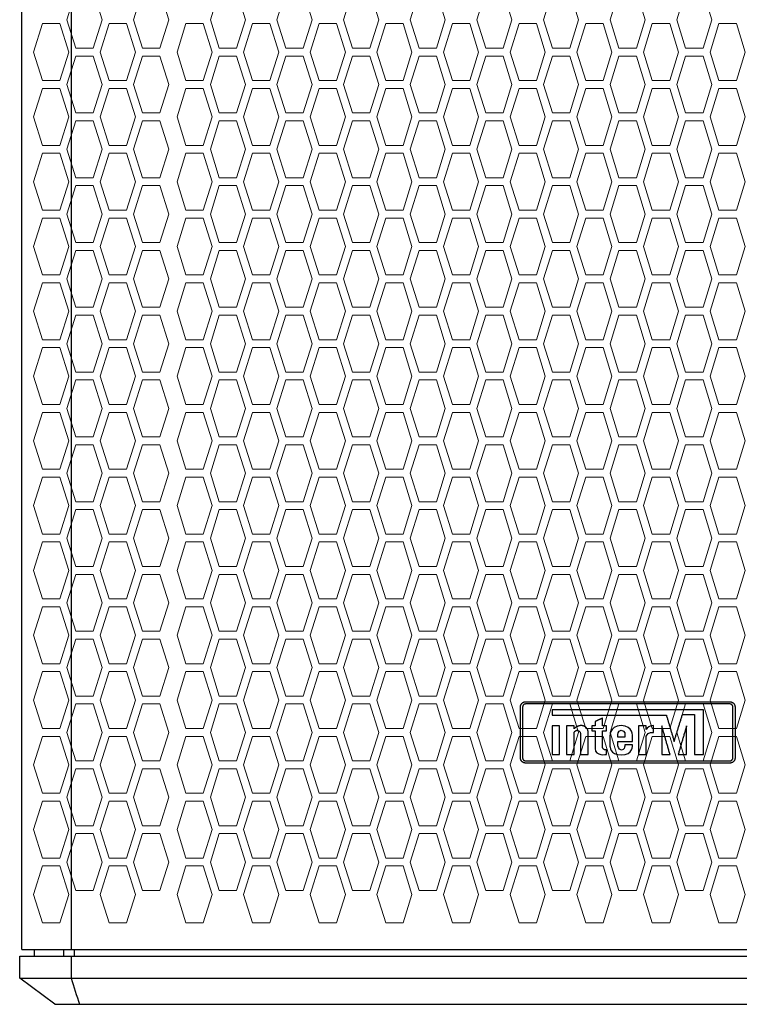
# Model space of a CAD drawing. Units: millimetres. Extents: x -35 to 1586, y -190 to 1729.
# Drawn here: x -25 to 194, y 544 to 845 of the extents above; entities that cross this region are included whole.
import ezdxf

# ---------------------------------------------------------------- set-up
doc = ezdxf.new("R2010")
doc.units = ezdxf.units.MM
doc.layers.add('DWG', color=7, linetype='Continuous')

# ---------------------------------------------------------------- blocks, each defined once
blk = doc.blocks.new('FRONT VIEW')
at = {"layer": 'DWG'}
for p, q in [((-24.78, 560.74), (-24.78, 1109.29)), ((-9.61, 560.74), (-9.61, 1109.29)), ((-24.78, 560.74), (345.28, 560.74)), ((-20.96, 558.73), (-20.96, 560.74)), ((-12, 558.73), (-12, 560.74)), ((-8.69, 558.73), (-8.69, 560.74)), ((-25.45, 558.73), (345.95, 558.73)), ((-25.45, 552.05), (-25.45, 558.73)), ((-9.77, 558.73), (-9.77, 552.05)), ((-14.74, 544.02), (-25.45, 552.05)), ((-25.45, 552.05), (345.95, 552.05)), ((-14.74, 544.02), (335.24, 544.02))]:
    blk.add_line(p, q, dxfattribs=at)
at = {"layer": 'DWG', "color": 8, "lineweight": 0}
for points in [[(-8.33, 853.61), (-11.01, 844.92), (-8.33, 836.22), (-2.98, 836.22), (-0.31, 844.92), (-2.98, 853.61)], [(17.37, 853.61), (20.05, 844.92), (17.37, 836.22), (12.02, 836.22), (9.34, 844.92), (12.02, 853.61)], [(35.45, 853.61), (32.78, 844.92), (35.45, 836.22), (40.8, 836.22), (43.48, 844.92), (40.8, 853.61)], [(61.16, 853.61), (63.83, 844.92), (61.16, 836.22), (55.81, 836.22), (53.13, 844.92), (55.81, 853.61)], [(76.16, 853.61), (73.48, 844.92), (76.16, 836.22), (81.51, 836.22), (84.19, 844.92), (81.51, 853.61)], [(101.87, 853.61), (104.54, 844.92), (101.87, 836.22), (96.51, 836.22), (93.84, 844.92), (96.51, 853.61)], [(116.87, 853.61), (114.19, 844.92), (116.87, 836.22), (122.22, 836.22), (124.89, 844.92), (122.22, 853.61)], [(142.57, 853.61), (145.25, 844.92), (142.57, 836.22), (137.22, 836.22), (134.54, 844.92), (137.22, 853.61)], [(157.57, 853.61), (154.9, 844.92), (157.57, 836.22), (162.93, 836.22), (165.6, 844.92), (162.93, 853.61)], [(183.28, 853.61), (185.96, 844.92), (183.28, 836.22), (177.93, 836.22), (175.25, 844.92), (177.93, 853.61)], [(-13.16, 843.71), (-10.48, 835.02), (-13.16, 826.32), (-18.51, 826.32), (-21.19, 835.02), (-18.51, 843.71)], [(1.84, 843.71), (-0.83, 835.02), (1.84, 826.32), (7.19, 826.32), (9.87, 835.02), (7.19, 843.71)], [(30.63, 843.71), (33.3, 835.02), (30.63, 826.32), (25.28, 826.32), (22.6, 835.02), (25.28, 843.71)], [(50.98, 843.71), (53.66, 835.02), (50.98, 826.32), (45.63, 826.32), (42.95, 835.02), (45.63, 843.71)], [(65.98, 843.71), (63.31, 835.02), (65.98, 826.32), (71.33, 826.32), (74.01, 835.02), (71.33, 843.71)], [(86.34, 843.71), (83.66, 835.02), (86.34, 826.32), (91.69, 826.32), (94.36, 835.02), (91.69, 843.71)], [(112.04, 843.71), (114.72, 835.02), (112.04, 826.32), (106.69, 826.32), (104.01, 835.02), (106.69, 843.71)], [(132.4, 843.71), (135.07, 835.02), (132.4, 826.32), (127.04, 826.32), (124.37, 835.02), (127.04, 843.71)], [(152.75, 843.71), (155.42, 835.02), (152.75, 826.32), (147.4, 826.32), (144.72, 835.02), (147.4, 843.71)], [(167.75, 843.71), (165.07, 835.02), (167.75, 826.32), (173.1, 826.32), (175.78, 835.02), (173.1, 843.71)], [(188.1, 843.71), (185.43, 835.02), (188.1, 826.32), (193.46, 826.32), (196.13, 835.02), (193.46, 843.71)], [(-8.33, 816.42), (-11.01, 825.12), (-8.33, 833.81), (-2.98, 833.81), (-0.31, 825.12), (-2.98, 816.42)], [(17.37, 816.42), (20.05, 825.12), (17.37, 833.81), (12.02, 833.81), (9.34, 825.12), (12.02, 816.42)], [(35.45, 816.42), (32.78, 825.12), (35.45, 833.81), (40.8, 833.81), (43.48, 825.12), (40.8, 816.42)], [(61.16, 816.42), (63.83, 825.12), (61.16, 833.81), (55.81, 833.81), (53.13, 825.12), (55.81, 816.42)], [(76.16, 816.42), (73.48, 825.12), (76.16, 833.81), (81.51, 833.81), (84.19, 825.12), (81.51, 816.42)], [(101.87, 816.42), (104.54, 825.12), (101.87, 833.81), (96.51, 833.81), (93.84, 825.12), (96.51, 816.42)], [(116.87, 816.42), (114.19, 825.12), (116.87, 833.81), (122.22, 833.81), (124.89, 825.12), (122.22, 816.42)], [(142.57, 816.42), (145.25, 825.12), (142.57, 833.81), (137.22, 833.81), (134.54, 825.12), (137.22, 816.42)], [(157.57, 816.42), (154.9, 825.12), (157.57, 833.81), (162.93, 833.81), (165.6, 825.12), (162.93, 816.42)], [(183.28, 816.42), (185.96, 825.12), (183.28, 833.81), (177.93, 833.81), (175.25, 825.12), (177.93, 816.42)], [(-13.16, 806.52), (-10.48, 815.22), (-13.16, 823.91), (-18.51, 823.91), (-21.19, 815.22), (-18.51, 806.52)], [(1.84, 806.52), (-0.83, 815.22), (1.84, 823.91), (7.19, 823.91), (9.87, 815.22), (7.19, 806.52)], [(30.63, 806.52), (33.3, 815.22), (30.63, 823.91), (25.28, 823.91), (22.6, 815.22), (25.28, 806.52)], [(50.98, 806.52), (53.66, 815.22), (50.98, 823.91), (45.63, 823.91), (42.95, 815.22), (45.63, 806.52)], [(65.98, 806.52), (63.31, 815.22), (65.98, 823.91), (71.33, 823.91), (74.01, 815.22), (71.33, 806.52)], [(86.34, 806.52), (83.66, 815.22), (86.34, 823.91), (91.69, 823.91), (94.36, 815.22), (91.69, 806.52)], [(112.04, 806.52), (114.72, 815.22), (112.04, 823.91), (106.69, 823.91), (104.01, 815.22), (106.69, 806.52)], [(132.4, 806.52), (135.07, 815.22), (132.4, 823.91), (127.04, 823.91), (124.37, 815.22), (127.04, 806.52)], [(152.75, 806.52), (155.42, 815.22), (152.75, 823.91), (147.4, 823.91), (144.72, 815.22), (147.4, 806.52)], [(167.75, 806.52), (165.07, 815.22), (167.75, 823.91), (173.1, 823.91), (175.78, 815.22), (173.1, 806.52)], [(188.1, 806.52), (185.43, 815.22), (188.1, 823.91), (193.46, 823.91), (196.13, 815.22), (193.46, 806.52)], [(-8.33, 814.01), (-11.01, 805.32), (-8.33, 796.62), (-2.98, 796.62), (-0.31, 805.32), (-2.98, 814.01)], [(17.37, 814.01), (20.05, 805.32), (17.37, 796.62), (12.02, 796.62), (9.34, 805.32), (12.02, 814.01)], [(35.45, 814.01), (32.78, 805.32), (35.45, 796.62), (40.8, 796.62), (43.48, 805.32), (40.8, 814.01)], [(61.16, 814.01), (63.83, 805.32), (61.16, 796.62), (55.81, 796.62), (53.13, 805.32), (55.81, 814.01)], [(76.16, 814.01), (73.48, 805.32), (76.16, 796.62), (81.51, 796.62), (84.19, 805.32), (81.51, 814.01)], [(101.87, 814.01), (104.54, 805.32), (101.87, 796.62), (96.51, 796.62), (93.84, 805.32), (96.51, 814.01)], [(116.87, 814.01), (114.19, 805.32), (116.87, 796.62), (122.22, 796.62), (124.89, 805.32), (122.22, 814.01)], [(142.57, 814.01), (145.25, 805.32), (142.57, 796.62), (137.22, 796.62), (134.54, 805.32), (137.22, 814.01)], [(157.57, 814.01), (154.9, 805.32), (157.57, 796.62), (162.93, 796.62), (165.6, 805.32), (162.93, 814.01)], [(183.28, 814.01), (185.96, 805.32), (183.28, 796.62), (177.93, 796.62), (175.25, 805.32), (177.93, 814.01)], [(-13.16, 786.72), (-10.48, 795.41), (-13.16, 804.11), (-18.51, 804.11), (-21.19, 795.41), (-18.51, 786.72)], [(1.84, 786.72), (-0.83, 795.41), (1.84, 804.11), (7.19, 804.11), (9.87, 795.41), (7.19, 786.72)], [(30.63, 786.72), (33.3, 795.41), (30.63, 804.11), (25.28, 804.11), (22.6, 795.41), (25.28, 786.72)], [(50.98, 786.72), (53.66, 795.41), (50.98, 804.11), (45.63, 804.11), (42.95, 795.41), (45.63, 786.72)], [(65.98, 786.72), (63.31, 795.41), (65.98, 804.11), (71.33, 804.11), (74.01, 795.41), (71.33, 786.72)], [(86.34, 786.72), (83.66, 795.41), (86.34, 804.11), (91.69, 804.11), (94.36, 795.41), (91.69, 786.72)], [(112.04, 786.72), (114.72, 795.41), (112.04, 804.11), (106.69, 804.11), (104.01, 795.41), (106.69, 786.72)], [(132.4, 786.72), (135.07, 795.41), (132.4, 804.11), (127.04, 804.11), (124.37, 795.41), (127.04, 786.72)], [(152.75, 786.72), (155.42, 795.41), (152.75, 804.11), (147.4, 804.11), (144.72, 795.41), (147.4, 786.72)], [(167.75, 786.72), (165.07, 795.41), (167.75, 804.11), (173.1, 804.11), (175.78, 795.41), (173.1, 786.72)], [(188.1, 786.72), (185.43, 795.41), (188.1, 804.11), (193.46, 804.11), (196.13, 795.41), (193.46, 786.72)], [(-8.33, 776.82), (-11.01, 785.51), (-8.33, 794.21), (-2.98, 794.21), (-0.31, 785.51), (-2.98, 776.82)], [(17.37, 776.82), (20.05, 785.51), (17.37, 794.21), (12.02, 794.21), (9.34, 785.51), (12.02, 776.82)], [(35.45, 776.82), (32.78, 785.51), (35.45, 794.21), (40.8, 794.21), (43.48, 785.51), (40.8, 776.82)], [(61.16, 776.82), (63.83, 785.51), (61.16, 794.21), (55.81, 794.21), (53.13, 785.51), (55.81, 776.82)], [(76.16, 776.82), (73.48, 785.51), (76.16, 794.21), (81.51, 794.21), (84.19, 785.51), (81.51, 776.82)], [(101.87, 776.82), (104.54, 785.51), (101.87, 794.21), (96.51, 794.21), (93.84, 785.51), (96.51, 776.82)], [(116.87, 776.82), (114.19, 785.51), (116.87, 794.21), (122.22, 794.21), (124.89, 785.51), (122.22, 776.82)], [(142.57, 776.82), (145.25, 785.51), (142.57, 794.21), (137.22, 794.21), (134.54, 785.51), (137.22, 776.82)], [(157.57, 776.82), (154.9, 785.51), (157.57, 794.21), (162.93, 794.21), (165.6, 785.51), (162.93, 776.82)], [(183.28, 776.82), (185.96, 785.51), (183.28, 794.21), (177.93, 794.21), (175.25, 785.51), (177.93, 776.82)], [(-13.16, 784.31), (-10.48, 775.61), (-13.16, 766.92), (-18.51, 766.92), (-21.19, 775.61), (-18.51, 784.31)], [(1.84, 784.31), (-0.83, 775.61), (1.84, 766.92), (7.19, 766.92), (9.87, 775.61), (7.19, 784.31)], [(30.63, 784.31), (33.3, 775.61), (30.63, 766.92), (25.28, 766.92), (22.6, 775.61), (25.28, 784.31)], [(50.98, 784.31), (53.66, 775.61), (50.98, 766.92), (45.63, 766.92), (42.95, 775.61), (45.63, 784.31)], [(65.98, 784.31), (63.31, 775.61), (65.98, 766.92), (71.33, 766.92), (74.01, 775.61), (71.33, 784.31)], [(86.34, 784.31), (83.66, 775.61), (86.34, 766.92), (91.69, 766.92), (94.36, 775.61), (91.69, 784.31)], [(112.04, 784.31), (114.72, 775.61), (112.04, 766.92), (106.69, 766.92), (104.01, 775.61), (106.69, 784.31)], [(132.4, 784.31), (135.07, 775.61), (132.4, 766.92), (127.04, 766.92), (124.37, 775.61), (127.04, 784.31)], [(152.75, 784.31), (155.42, 775.61), (152.75, 766.92), (147.4, 766.92), (144.72, 775.61), (147.4, 784.31)], [(167.75, 784.31), (165.07, 775.61), (167.75, 766.92), (173.1, 766.92), (175.78, 775.61), (173.1, 784.31)], [(188.1, 784.31), (185.43, 775.61), (188.1, 766.92), (193.46, 766.92), (196.13, 775.61), (193.46, 784.31)], [(-8.33, 774.41), (-11.01, 765.71), (-8.33, 757.02), (-2.98, 757.02), (-0.31, 765.71), (-2.98, 774.41)], [(17.37, 774.41), (20.05, 765.71), (17.37, 757.02), (12.02, 757.02), (9.34, 765.71), (12.02, 774.41)], [(35.45, 774.41), (32.78, 765.71), (35.45, 757.02), (40.8, 757.02), (43.48, 765.71), (40.8, 774.41)], [(61.16, 774.41), (63.83, 765.71), (61.16, 757.02), (55.81, 757.02), (53.13, 765.71), (55.81, 774.41)], [(76.16, 774.41), (73.48, 765.71), (76.16, 757.02), (81.51, 757.02), (84.19, 765.71), (81.51, 774.41)], [(101.87, 774.41), (104.54, 765.71), (101.87, 757.02), (96.51, 757.02), (93.84, 765.71), (96.51, 774.41)], [(116.87, 774.41), (114.19, 765.71), (116.87, 757.02), (122.22, 757.02), (124.89, 765.71), (122.22, 774.41)], [(142.57, 774.41), (145.25, 765.71), (142.57, 757.02), (137.22, 757.02), (134.54, 765.71), (137.22, 774.41)], [(157.57, 774.41), (154.9, 765.71), (157.57, 757.02), (162.93, 757.02), (165.6, 765.71), (162.93, 774.41)], [(183.28, 774.41), (185.96, 765.71), (183.28, 757.02), (177.93, 757.02), (175.25, 765.71), (177.93, 774.41)], [(-13.16, 747.12), (-10.48, 755.81), (-13.16, 764.51), (-18.51, 764.51), (-21.19, 755.81), (-18.51, 747.12)], [(1.84, 747.12), (-0.83, 755.81), (1.84, 764.51), (7.19, 764.51), (9.87, 755.81), (7.19, 747.12)], [(30.63, 747.12), (33.3, 755.81), (30.63, 764.51), (25.28, 764.51), (22.6, 755.81), (25.28, 747.12)], [(50.98, 747.12), (53.66, 755.81), (50.98, 764.51), (45.63, 764.51), (42.95, 755.81), (45.63, 747.12)], [(65.98, 747.12), (63.31, 755.81), (65.98, 764.51), (71.33, 764.51), (74.01, 755.81), (71.33, 747.12)], [(86.34, 747.12), (83.66, 755.81), (86.34, 764.51), (91.69, 764.51), (94.36, 755.81), (91.69, 747.12)], [(112.04, 747.12), (114.72, 755.81), (112.04, 764.51), (106.69, 764.51), (104.01, 755.81), (106.69, 747.12)], [(132.4, 747.12), (135.07, 755.81), (132.4, 764.51), (127.04, 764.51), (124.37, 755.81), (127.04, 747.12)], [(152.75, 747.12), (155.42, 755.81), (152.75, 764.51), (147.4, 764.51), (144.72, 755.81), (147.4, 747.12)], [(167.75, 747.12), (165.07, 755.81), (167.75, 764.51), (173.1, 764.51), (175.78, 755.81), (173.1, 747.12)], [(188.1, 747.12), (185.43, 755.81), (188.1, 764.51), (193.46, 764.51), (196.13, 755.81), (193.46, 747.12)], [(-8.33, 737.21), (-11.01, 745.91), (-8.33, 754.61), (-2.98, 754.61), (-0.31, 745.91), (-2.98, 737.21)], [(17.37, 737.21), (20.05, 745.91), (17.37, 754.61), (12.02, 754.61), (9.34, 745.91), (12.02, 737.21)], [(35.45, 737.21), (32.78, 745.91), (35.45, 754.61), (40.8, 754.61), (43.48, 745.91), (40.8, 737.21)], [(61.16, 737.21), (63.83, 745.91), (61.16, 754.61), (55.81, 754.61), (53.13, 745.91), (55.81, 737.21)], [(76.16, 737.21), (73.48, 745.91), (76.16, 754.61), (81.51, 754.61), (84.19, 745.91), (81.51, 737.21)], [(101.87, 737.21), (104.54, 745.91), (101.87, 754.61), (96.51, 754.61), (93.84, 745.91), (96.51, 737.21)], [(116.87, 737.21), (114.19, 745.91), (116.87, 754.61), (122.22, 754.61), (124.89, 745.91), (122.22, 737.21)], [(142.57, 737.21), (145.25, 745.91), (142.57, 754.61), (137.22, 754.61), (134.54, 745.91), (137.22, 737.21)], [(157.57, 737.21), (154.9, 745.91), (157.57, 754.61), (162.93, 754.61), (165.6, 745.91), (162.93, 737.21)], [(183.28, 737.21), (185.96, 745.91), (183.28, 754.61), (177.93, 754.61), (175.25, 745.91), (177.93, 737.21)], [(-13.16, 727.31), (-10.48, 736.01), (-13.16, 744.71), (-18.51, 744.71), (-21.19, 736.01), (-18.51, 727.31)], [(1.84, 727.31), (-0.83, 736.01), (1.84, 744.71), (7.19, 744.71), (9.87, 736.01), (7.19, 727.31)], [(30.63, 727.31), (33.3, 736.01), (30.63, 744.71), (25.28, 744.71), (22.6, 736.01), (25.28, 727.31)], [(50.98, 727.31), (53.66, 736.01), (50.98, 744.71), (45.63, 744.71), (42.95, 736.01), (45.63, 727.31)], [(65.98, 727.31), (63.31, 736.01), (65.98, 744.71), (71.33, 744.71), (74.01, 736.01), (71.33, 727.31)], [(86.34, 727.31), (83.66, 736.01), (86.34, 744.71), (91.69, 744.71), (94.36, 736.01), (91.69, 727.31)], [(112.04, 727.31), (114.72, 736.01), (112.04, 744.71), (106.69, 744.71), (104.01, 736.01), (106.69, 727.31)], [(132.4, 727.31), (135.07, 736.01), (132.4, 744.71), (127.04, 744.71), (124.37, 736.01), (127.04, 727.31)], [(152.75, 727.31), (155.42, 736.01), (152.75, 744.71), (147.4, 744.71), (144.72, 736.01), (147.4, 727.31)], [(167.75, 727.31), (165.07, 736.01), (167.75, 744.71), (173.1, 744.71), (175.78, 736.01), (173.1, 727.31)], [(188.1, 727.31), (185.43, 736.01), (188.1, 744.71), (193.46, 744.71), (196.13, 736.01), (193.46, 727.31)], [(-8.33, 734.81), (-11.01, 726.11), (-8.33, 717.41), (-2.98, 717.41), (-0.31, 726.11), (-2.98, 734.81)], [(17.37, 734.81), (20.05, 726.11), (17.37, 717.41), (12.02, 717.41), (9.34, 726.11), (12.02, 734.81)], [(35.45, 734.81), (32.78, 726.11), (35.45, 717.41), (40.8, 717.41), (43.48, 726.11), (40.8, 734.81)], [(61.16, 734.81), (63.83, 726.11), (61.16, 717.41), (55.81, 717.41), (53.13, 726.11), (55.81, 734.81)], [(76.16, 734.81), (73.48, 726.11), (76.16, 717.41), (81.51, 717.41), (84.19, 726.11), (81.51, 734.81)], [(101.87, 734.81), (104.54, 726.11), (101.87, 717.41), (96.51, 717.41), (93.84, 726.11), (96.51, 734.81)], [(116.87, 734.81), (114.19, 726.11), (116.87, 717.41), (122.22, 717.41), (124.89, 726.11), (122.22, 734.81)], [(142.57, 734.81), (145.25, 726.11), (142.57, 717.41), (137.22, 717.41), (134.54, 726.11), (137.22, 734.81)], [(157.57, 734.81), (154.9, 726.11), (157.57, 717.41), (162.93, 717.41), (165.6, 726.11), (162.93, 734.81)], [(183.28, 734.81), (185.96, 726.11), (183.28, 717.41), (177.93, 717.41), (175.25, 726.11), (177.93, 734.81)], [(-13.16, 724.91), (-10.48, 716.21), (-13.16, 707.51), (-18.51, 707.51), (-21.19, 716.21), (-18.51, 724.91)], [(1.84, 724.91), (-0.83, 716.21), (1.84, 707.51), (7.19, 707.51), (9.87, 716.21), (7.19, 724.91)], [(30.63, 724.91), (33.3, 716.21), (30.63, 707.51), (25.28, 707.51), (22.6, 716.21), (25.28, 724.91)], [(50.98, 724.91), (53.66, 716.21), (50.98, 707.51), (45.63, 707.51), (42.95, 716.21), (45.63, 724.91)], [(65.98, 724.91), (63.31, 716.21), (65.98, 707.51), (71.33, 707.51), (74.01, 716.21), (71.33, 724.91)], [(86.34, 724.91), (83.66, 716.21), (86.34, 707.51), (91.69, 707.51), (94.36, 716.21), (91.69, 724.91)], [(112.04, 724.91), (114.72, 716.21), (112.04, 707.51), (106.69, 707.51), (104.01, 716.21), (106.69, 724.91)], [(132.4, 724.91), (135.07, 716.21), (132.4, 707.51), (127.04, 707.51), (124.37, 716.21), (127.04, 724.91)], [(152.75, 724.91), (155.42, 716.21), (152.75, 707.51), (147.4, 707.51), (144.72, 716.21), (147.4, 724.91)], [(167.75, 724.91), (165.07, 716.21), (167.75, 707.51), (173.1, 707.51), (175.78, 716.21), (173.1, 724.91)], [(188.1, 724.91), (185.43, 716.21), (188.1, 707.51), (193.46, 707.51), (196.13, 716.21), (193.46, 724.91)], [(-8.33, 697.61), (-11.01, 706.31), (-8.33, 715.01), (-2.98, 715.01), (-0.31, 706.31), (-2.98, 697.61)], [(17.37, 697.61), (20.05, 706.31), (17.37, 715.01), (12.02, 715.01), (9.34, 706.31), (12.02, 697.61)], [(35.45, 697.61), (32.78, 706.31), (35.45, 715.01), (40.8, 715.01), (43.48, 706.31), (40.8, 697.61)], [(61.16, 697.61), (63.83, 706.31), (61.16, 715.01), (55.81, 715.01), (53.13, 706.31), (55.81, 697.61)], [(76.16, 697.61), (73.48, 706.31), (76.16, 715.01), (81.51, 715.01), (84.19, 706.31), (81.51, 697.61)], [(101.87, 697.61), (104.54, 706.31), (101.87, 715.01), (96.51, 715.01), (93.84, 706.31), (96.51, 697.61)], [(116.87, 697.61), (114.19, 706.31), (116.87, 715.01), (122.22, 715.01), (124.89, 706.31), (122.22, 697.61)], [(142.57, 697.61), (145.25, 706.31), (142.57, 715.01), (137.22, 715.01), (134.54, 706.31), (137.22, 697.61)], [(157.57, 697.61), (154.9, 706.31), (157.57, 715.01), (162.93, 715.01), (165.6, 706.31), (162.93, 697.61)], [(183.28, 697.61), (185.96, 706.31), (183.28, 715.01), (177.93, 715.01), (175.25, 706.31), (177.93, 697.61)], [(-13.16, 705.1), (-10.48, 696.41), (-13.16, 687.71), (-18.51, 687.71), (-21.19, 696.41), (-18.51, 705.1)], [(1.84, 705.1), (-0.83, 696.41), (1.84, 687.71), (7.19, 687.71), (9.87, 696.41), (7.19, 705.1)], [(30.63, 705.1), (33.3, 696.41), (30.63, 687.71), (25.28, 687.71), (22.6, 696.41), (25.28, 705.1)], [(50.98, 705.1), (53.66, 696.41), (50.98, 687.71), (45.63, 687.71), (42.95, 696.41), (45.63, 705.1)], [(65.98, 705.1), (63.31, 696.41), (65.98, 687.71), (71.33, 687.71), (74.01, 696.41), (71.33, 705.1)], [(86.34, 705.1), (83.66, 696.41), (86.34, 687.71), (91.69, 687.71), (94.36, 696.41), (91.69, 705.1)], [(112.04, 705.1), (114.72, 696.41), (112.04, 687.71), (106.69, 687.71), (104.01, 696.41), (106.69, 705.1)], [(132.4, 705.1), (135.07, 696.41), (132.4, 687.71), (127.04, 687.71), (124.37, 696.41), (127.04, 705.1)], [(152.75, 705.1), (155.42, 696.41), (152.75, 687.71), (147.4, 687.71), (144.72, 696.41), (147.4, 705.1)], [(167.75, 705.1), (165.07, 696.41), (167.75, 687.71), (173.1, 687.71), (175.78, 696.41), (173.1, 705.1)], [(188.1, 705.1), (185.43, 696.41), (188.1, 687.71), (193.46, 687.71), (196.13, 696.41), (193.46, 705.1)], [(-8.33, 695.2), (-11.01, 686.51), (-8.33, 677.81), (-2.98, 677.81), (-0.31, 686.51), (-2.98, 695.2)], [(17.37, 695.2), (20.05, 686.51), (17.37, 677.81), (12.02, 677.81), (9.34, 686.51), (12.02, 695.2)], [(35.45, 695.2), (32.78, 686.51), (35.45, 677.81), (40.8, 677.81), (43.48, 686.51), (40.8, 695.2)], [(61.16, 695.2), (63.83, 686.51), (61.16, 677.81), (55.81, 677.81), (53.13, 686.51), (55.81, 695.2)], [(76.16, 695.2), (73.48, 686.51), (76.16, 677.81), (81.51, 677.81), (84.19, 686.51), (81.51, 695.2)], [(101.87, 695.2), (104.54, 686.51), (101.87, 677.81), (96.51, 677.81), (93.84, 686.51), (96.51, 695.2)], [(116.87, 695.2), (114.19, 686.51), (116.87, 677.81), (122.22, 677.81), (124.89, 686.51), (122.22, 695.2)], [(142.57, 695.2), (145.25, 686.51), (142.57, 677.81), (137.22, 677.81), (134.54, 686.51), (137.22, 695.2)], [(157.57, 695.2), (154.9, 686.51), (157.57, 677.81), (162.93, 677.81), (165.6, 686.51), (162.93, 695.2)], [(183.28, 695.2), (185.96, 686.51), (183.28, 677.81), (177.93, 677.81), (175.25, 686.51), (177.93, 695.2)], [(-13.16, 685.3), (-10.48, 676.61), (-13.16, 667.91), (-18.51, 667.91), (-21.19, 676.61), (-18.51, 685.3)], [(1.84, 685.3), (-0.83, 676.61), (1.84, 667.91), (7.19, 667.91), (9.87, 676.61), (7.19, 685.3)], [(30.63, 685.3), (33.3, 676.61), (30.63, 667.91), (25.28, 667.91), (22.6, 676.61), (25.28, 685.3)], [(50.98, 685.3), (53.66, 676.61), (50.98, 667.91), (45.63, 667.91), (42.95, 676.61), (45.63, 685.3)], [(65.98, 685.3), (63.31, 676.61), (65.98, 667.91), (71.33, 667.91), (74.01, 676.61), (71.33, 685.3)], [(86.34, 685.3), (83.66, 676.61), (86.34, 667.91), (91.69, 667.91), (94.36, 676.61), (91.69, 685.3)], [(112.04, 685.3), (114.72, 676.61), (112.04, 667.91), (106.69, 667.91), (104.01, 676.61), (106.69, 685.3)], [(132.4, 685.3), (135.07, 676.61), (132.4, 667.91), (127.04, 667.91), (124.37, 676.61), (127.04, 685.3)], [(152.75, 685.3), (155.42, 676.61), (152.75, 667.91), (147.4, 667.91), (144.72, 676.61), (147.4, 685.3)], [(167.75, 685.3), (165.07, 676.61), (167.75, 667.91), (173.1, 667.91), (175.78, 676.61), (173.1, 685.3)], [(188.1, 685.3), (185.43, 676.61), (188.1, 667.91), (193.46, 667.91), (196.13, 676.61), (193.46, 685.3)], [(-8.33, 658.01), (-11.01, 666.71), (-8.33, 675.4), (-2.98, 675.4), (-0.31, 666.71), (-2.98, 658.01)], [(17.37, 658.01), (20.05, 666.71), (17.37, 675.4), (12.02, 675.4), (9.34, 666.71), (12.02, 658.01)], [(35.45, 658.01), (32.78, 666.71), (35.45, 675.4), (40.8, 675.4), (43.48, 666.71), (40.8, 658.01)], [(61.16, 658.01), (63.83, 666.71), (61.16, 675.4), (55.81, 675.4), (53.13, 666.71), (55.81, 658.01)], [(76.16, 658.01), (73.48, 666.71), (76.16, 675.4), (81.51, 675.4), (84.19, 666.71), (81.51, 658.01)], [(101.87, 658.01), (104.54, 666.71), (101.87, 675.4), (96.51, 675.4), (93.84, 666.71), (96.51, 658.01)], [(116.87, 658.01), (114.19, 666.71), (116.87, 675.4), (122.22, 675.4), (124.89, 666.71), (122.22, 658.01)], [(142.57, 658.01), (145.25, 666.71), (142.57, 675.4), (137.22, 675.4), (134.54, 666.71), (137.22, 658.01)], [(157.57, 658.01), (154.9, 666.71), (157.57, 675.4), (162.93, 675.4), (165.6, 666.71), (162.93, 658.01)], [(183.28, 658.01), (185.96, 666.71), (183.28, 675.4), (177.93, 675.4), (175.25, 666.71), (177.93, 658.01)], [(-13.16, 648.11), (-10.48, 656.81), (-13.16, 665.5), (-18.51, 665.5), (-21.19, 656.81), (-18.51, 648.11)], [(1.84, 648.11), (-0.83, 656.81), (1.84, 665.5), (7.19, 665.5), (9.87, 656.81), (7.19, 648.11)], [(30.63, 648.11), (33.3, 656.81), (30.63, 665.5), (25.28, 665.5), (22.6, 656.81), (25.28, 648.11)], [(50.98, 648.11), (53.66, 656.81), (50.98, 665.5), (45.63, 665.5), (42.95, 656.81), (45.63, 648.11)], [(65.98, 648.11), (63.31, 656.81), (65.98, 665.5), (71.33, 665.5), (74.01, 656.81), (71.33, 648.11)], [(86.34, 648.11), (83.66, 656.81), (86.34, 665.5), (91.69, 665.5), (94.36, 656.81), (91.69, 648.11)], [(112.04, 648.11), (114.72, 656.81), (112.04, 665.5), (106.69, 665.5), (104.01, 656.81), (106.69, 648.11)], [(132.4, 648.11), (135.07, 656.81), (132.4, 665.5), (127.04, 665.5), (124.37, 656.81), (127.04, 648.11)], [(152.75, 648.11), (155.42, 656.81), (152.75, 665.5), (147.4, 665.5), (144.72, 656.81), (147.4, 648.11)], [(167.75, 648.11), (165.07, 656.81), (167.75, 665.5), (173.1, 665.5), (175.78, 656.81), (173.1, 648.11)], [(188.1, 648.11), (185.43, 656.81), (188.1, 665.5), (193.46, 665.5), (196.13, 656.81), (193.46, 648.11)], [(-8.33, 655.6), (-11.01, 646.9), (-8.33, 638.21), (-2.98, 638.21), (-0.31, 646.9), (-2.98, 655.6)], [(17.37, 655.6), (20.05, 646.9), (17.37, 638.21), (12.02, 638.21), (9.34, 646.9), (12.02, 655.6)], [(35.45, 655.6), (32.78, 646.9), (35.45, 638.21), (40.8, 638.21), (43.48, 646.9), (40.8, 655.6)], [(61.16, 655.6), (63.83, 646.9), (61.16, 638.21), (55.81, 638.21), (53.13, 646.9), (55.81, 655.6)], [(76.16, 655.6), (73.48, 646.9), (76.16, 638.21), (81.51, 638.21), (84.19, 646.9), (81.51, 655.6)], [(101.87, 655.6), (104.54, 646.9), (101.87, 638.21), (96.51, 638.21), (93.84, 646.9), (96.51, 655.6)], [(116.87, 655.6), (114.19, 646.9), (116.87, 638.21), (122.22, 638.21), (124.89, 646.9), (122.22, 655.6)], [(142.57, 655.6), (145.25, 646.9), (142.57, 638.21), (137.22, 638.21), (134.54, 646.9), (137.22, 655.6)], [(157.57, 655.6), (154.9, 646.9), (157.57, 638.21), (162.93, 638.21), (165.6, 646.9), (162.93, 655.6)], [(183.28, 655.6), (185.96, 646.9), (183.28, 638.21), (177.93, 638.21), (175.25, 646.9), (177.93, 655.6)], [(-13.16, 628.31), (-10.48, 637), (-13.16, 645.7), (-18.51, 645.7), (-21.19, 637), (-18.51, 628.31)], [(1.84, 628.31), (-0.83, 637), (1.84, 645.7), (7.19, 645.7), (9.87, 637), (7.19, 628.31)], [(30.63, 628.31), (33.3, 637), (30.63, 645.7), (25.28, 645.7), (22.6, 637), (25.28, 628.31)], [(50.98, 628.31), (53.66, 637), (50.98, 645.7), (45.63, 645.7), (42.95, 637), (45.63, 628.31)], [(65.98, 628.31), (63.31, 637), (65.98, 645.7), (71.33, 645.7), (74.01, 637), (71.33, 628.31)], [(86.34, 628.31), (83.66, 637), (86.34, 645.7), (91.69, 645.7), (94.36, 637), (91.69, 628.31)], [(112.04, 628.31), (114.72, 637), (112.04, 645.7), (106.69, 645.7), (104.01, 637), (106.69, 628.31)], [(132.4, 628.31), (135.07, 637), (132.4, 645.7), (127.04, 645.7), (124.37, 637), (127.04, 628.31)], [(152.75, 628.31), (155.42, 637), (152.75, 645.7), (147.4, 645.7), (144.72, 637), (147.4, 628.31)], [(167.75, 628.31), (165.07, 637), (167.75, 645.7), (173.1, 645.7), (175.78, 637), (173.1, 628.31)], [(188.1, 628.31), (185.43, 637), (188.1, 645.7), (193.46, 645.7), (196.13, 637), (193.46, 628.31)], [(-8.33, 618.41), (-11.01, 627.1), (-8.33, 635.8), (-2.98, 635.8), (-0.31, 627.1), (-2.98, 618.41)], [(17.37, 618.41), (20.05, 627.1), (17.37, 635.8), (12.02, 635.8), (9.34, 627.1), (12.02, 618.41)], [(35.45, 618.41), (32.78, 627.1), (35.45, 635.8), (40.8, 635.8), (43.48, 627.1), (40.8, 618.41)], [(61.16, 618.41), (63.83, 627.1), (61.16, 635.8), (55.81, 635.8), (53.13, 627.1), (55.81, 618.41)], [(76.16, 618.41), (73.48, 627.1), (76.16, 635.8), (81.51, 635.8), (84.19, 627.1), (81.51, 618.41)], [(101.87, 618.41), (104.54, 627.1), (101.87, 635.8), (96.51, 635.8), (93.84, 627.1), (96.51, 618.41)], [(116.87, 618.41), (114.19, 627.1), (116.87, 635.8), (122.22, 635.8), (124.89, 627.1), (122.22, 618.41)], [(142.57, 618.41), (145.25, 627.1), (142.57, 635.8), (137.22, 635.8), (134.54, 627.1), (137.22, 618.41)], [(157.57, 618.41), (154.9, 627.1), (157.57, 635.8), (162.93, 635.8), (165.6, 627.1), (162.93, 618.41)], [(183.28, 618.41), (185.96, 627.1), (183.28, 635.8), (177.93, 635.8), (175.25, 627.1), (177.93, 618.41)], [(-13.16, 608.51), (-10.48, 617.2), (-13.16, 625.9), (-18.51, 625.9), (-21.19, 617.2), (-18.51, 608.51)], [(1.84, 608.51), (-0.83, 617.2), (1.84, 625.9), (7.19, 625.9), (9.87, 617.2), (7.19, 608.51)], [(30.63, 608.51), (33.3, 617.2), (30.63, 625.9), (25.28, 625.9), (22.6, 617.2), (25.28, 608.51)], [(50.98, 608.51), (53.66, 617.2), (50.98, 625.9), (45.63, 625.9), (42.95, 617.2), (45.63, 608.51)], [(65.98, 608.51), (63.31, 617.2), (65.98, 625.9), (71.33, 625.9), (74.01, 617.2), (71.33, 608.51)], [(86.34, 608.51), (83.66, 617.2), (86.34, 625.9), (91.69, 625.9), (94.36, 617.2), (91.69, 608.51)], [(112.04, 608.51), (114.72, 617.2), (112.04, 625.9), (106.69, 625.9), (104.01, 617.2), (106.69, 608.51)], [(132.4, 608.51), (135.07, 617.2), (132.4, 625.9), (127.04, 625.9), (124.37, 617.2), (127.04, 608.51)], [(152.75, 608.51), (155.42, 617.2), (152.75, 625.9), (147.4, 625.9), (144.72, 617.2), (147.4, 608.51)], [(167.75, 608.51), (165.07, 617.2), (167.75, 625.9), (173.1, 625.9), (175.78, 617.2), (173.1, 608.51)], [(188.1, 608.51), (185.43, 617.2), (188.1, 625.9), (193.46, 625.9), (196.13, 617.2), (193.46, 608.51)], [(-8.33, 616), (-11.01, 607.3), (-8.33, 598.61), (-2.98, 598.61), (-0.31, 607.3), (-2.98, 616)], [(17.37, 616), (20.05, 607.3), (17.37, 598.61), (12.02, 598.61), (9.34, 607.3), (12.02, 616)], [(35.45, 616), (32.78, 607.3), (35.45, 598.61), (40.8, 598.61), (43.48, 607.3), (40.8, 616)], [(61.16, 616), (63.83, 607.3), (61.16, 598.61), (55.81, 598.61), (53.13, 607.3), (55.81, 616)], [(76.16, 616), (73.48, 607.3), (76.16, 598.61), (81.51, 598.61), (84.19, 607.3), (81.51, 616)], [(101.87, 616), (104.54, 607.3), (101.87, 598.61), (96.51, 598.61), (93.84, 607.3), (96.51, 616)], [(116.87, 616), (114.19, 607.3), (116.87, 598.61), (122.22, 598.61), (124.89, 607.3), (122.22, 616)], [(142.57, 616), (145.25, 607.3), (142.57, 598.61), (137.22, 598.61), (134.54, 607.3), (137.22, 616)], [(157.57, 616), (154.9, 607.3), (157.57, 598.61), (162.93, 598.61), (165.6, 607.3), (162.93, 616)], [(183.28, 616), (185.96, 607.3), (183.28, 598.61), (177.93, 598.61), (175.25, 607.3), (177.93, 616)], [(-13.16, 588.7), (-10.48, 597.4), (-13.16, 606.1), (-18.51, 606.1), (-21.19, 597.4), (-18.51, 588.7)], [(1.84, 588.7), (-0.83, 597.4), (1.84, 606.1), (7.19, 606.1), (9.87, 597.4), (7.19, 588.7)], [(30.63, 588.7), (33.3, 597.4), (30.63, 606.1), (25.28, 606.1), (22.6, 597.4), (25.28, 588.7)], [(50.98, 588.7), (53.66, 597.4), (50.98, 606.1), (45.63, 606.1), (42.95, 597.4), (45.63, 588.7)], [(65.98, 588.7), (63.31, 597.4), (65.98, 606.1), (71.33, 606.1), (74.01, 597.4), (71.33, 588.7)], [(86.34, 588.7), (83.66, 597.4), (86.34, 606.1), (91.69, 606.1), (94.36, 597.4), (91.69, 588.7)], [(112.04, 588.7), (114.72, 597.4), (112.04, 606.1), (106.69, 606.1), (104.01, 597.4), (106.69, 588.7)], [(132.4, 588.7), (135.07, 597.4), (132.4, 606.1), (127.04, 606.1), (124.37, 597.4), (127.04, 588.7)], [(152.75, 588.7), (155.42, 597.4), (152.75, 606.1), (147.4, 606.1), (144.72, 597.4), (147.4, 588.7)], [(167.75, 588.7), (165.07, 597.4), (167.75, 606.1), (173.1, 606.1), (175.78, 597.4), (173.1, 588.7)], [(188.1, 588.7), (185.43, 597.4), (188.1, 606.1), (193.46, 606.1), (196.13, 597.4), (193.46, 588.7)], [(-8.33, 578.8), (-11.01, 587.5), (-8.33, 596.2), (-2.98, 596.2), (-0.31, 587.5), (-2.98, 578.8)], [(17.37, 578.8), (20.05, 587.5), (17.37, 596.2), (12.02, 596.2), (9.34, 587.5), (12.02, 578.8)], [(35.45, 578.8), (32.78, 587.5), (35.45, 596.2), (40.8, 596.2), (43.48, 587.5), (40.8, 578.8)], [(61.16, 578.8), (63.83, 587.5), (61.16, 596.2), (55.81, 596.2), (53.13, 587.5), (55.81, 578.8)], [(76.16, 578.8), (73.48, 587.5), (76.16, 596.2), (81.51, 596.2), (84.19, 587.5), (81.51, 578.8)], [(101.87, 578.8), (104.54, 587.5), (101.87, 596.2), (96.51, 596.2), (93.84, 587.5), (96.51, 578.8)], [(116.87, 578.8), (114.19, 587.5), (116.87, 596.2), (122.22, 596.2), (124.89, 587.5), (122.22, 578.8)], [(142.57, 578.8), (145.25, 587.5), (142.57, 596.2), (137.22, 596.2), (134.54, 587.5), (137.22, 578.8)], [(157.57, 578.8), (154.9, 587.5), (157.57, 596.2), (162.93, 596.2), (165.6, 587.5), (162.93, 578.8)], [(183.28, 578.8), (185.96, 587.5), (183.28, 596.2), (177.93, 596.2), (175.25, 587.5), (177.93, 578.8)], [(-13.16, 586.3), (-10.48, 577.6), (-13.16, 568.9), (-18.51, 568.9), (-21.19, 577.6), (-18.51, 586.3)], [(1.84, 586.3), (-0.83, 577.6), (1.84, 568.9), (7.19, 568.9), (9.87, 577.6), (7.19, 586.3)], [(30.63, 586.3), (33.3, 577.6), (30.63, 568.9), (25.28, 568.9), (22.6, 577.6), (25.28, 586.3)], [(50.98, 586.3), (53.66, 577.6), (50.98, 568.9), (45.63, 568.9), (42.95, 577.6), (45.63, 586.3)], [(65.98, 586.3), (63.31, 577.6), (65.98, 568.9), (71.33, 568.9), (74.01, 577.6), (71.33, 586.3)], [(86.34, 586.3), (83.66, 577.6), (86.34, 568.9), (91.69, 568.9), (94.36, 577.6), (91.69, 586.3)], [(112.04, 586.3), (114.72, 577.6), (112.04, 568.9), (106.69, 568.9), (104.01, 577.6), (106.69, 586.3)], [(132.4, 586.3), (135.07, 577.6), (132.4, 568.9), (127.04, 568.9), (124.37, 577.6), (127.04, 586.3)], [(152.75, 586.3), (155.42, 577.6), (152.75, 568.9), (147.4, 568.9), (144.72, 577.6), (147.4, 586.3)], [(167.75, 586.3), (165.07, 577.6), (167.75, 568.9), (173.1, 568.9), (175.78, 577.6), (173.1, 586.3)], [(188.1, 586.3), (185.43, 577.6), (188.1, 568.9), (193.46, 568.9), (196.13, 577.6), (193.46, 586.3)]]:
    blk.add_lwpolyline(points, close=True, dxfattribs=at)
at = {"layer": 'DWG'}
blk.add_arc((530.6, 722.52), 566.62, 197.5099, 198.3631, dxfattribs=at)
at = {"layer": 'DWG', "color": 5}
for points, weights in [([(127.47, 634.86), (127.47, 636.47), (129.08, 636.47)], [1, 0.707106781186, 1]), ([(129.08, 635.8), (128.14, 635.8), (128.14, 634.86)], [1, 0.707106781187, 1]), ([(191.42, 636.47), (193.03, 636.47), (193.03, 634.86)], [1, 0.707106781187, 1]), ([(192.36, 634.86), (192.36, 635.8), (191.42, 635.8)], [1, 0.707106781187, 1]), ([(146, 629.2), (144.74, 629.16), (143.88, 628.23)], [1, 0.921844625881, 1]), ([(148.16, 627.23), (148.04, 629.27), (146, 629.2)], [1, 0.714755525925, 1]), ([(143.88, 627.06), (144.12, 627.65), (144.75, 627.78)], [1, 0.87806116522, 1]), ([(129.08, 617.74), (127.47, 617.74), (127.47, 619.34)], [1, 0.707106781187, 1]), ([(128.14, 619.34), (128.14, 618.41), (129.08, 618.41)], [1, 0.707106781187, 1]), ([(193.03, 619.34), (193.03, 617.74), (191.42, 617.74)], [1, 0.707106781187, 1]), ([(191.42, 618.41), (192.36, 618.41), (192.36, 619.34)], [1, 0.707106781187, 1])]:
    blk.add_rational_spline(points, weights, degree=2, dxfattribs=at)
for points, degree in [([(129.08, 636.47), (160.25, 636.47), (191.42, 636.47)], 2), ([(191.42, 635.8), (160.25, 635.8), (129.08, 635.8)], 2), ([(127.47, 619.34), (127.47, 627.1), (127.47, 634.86)], 2), ([(128.14, 634.86), (128.14, 627.1), (128.14, 619.34)], 2), ([(137.13, 633.98), (137.13, 633.16), (137.13, 632.35)], 2), ([(183.37, 633.98), (160.25, 633.98), (137.13, 633.98)], 2), ([(137.13, 632.35), (154.59, 632.35), (172.05, 632.35)], 2), ([(172.05, 632.35), (173.24, 628.37), (174.42, 624.38)], 2), ([(174.42, 624.38), (175.7, 628.5), (176.97, 632.62)], 2), ([(176.97, 632.62), (178.83, 632.62), (180.68, 632.62)], 2), ([(180.68, 632.62), (180.68, 626.49), (180.68, 620.36)], 2), ([(183.37, 620.36), (183.37, 627.17), (183.37, 633.98)], 2), ([(192.36, 619.34), (192.36, 627.1), (192.36, 634.86)], 2), ([(193.03, 634.86), (193.03, 627.1), (193.03, 619.34)], 2), ([(139.45, 629.12), (138.29, 629.12), (137.13, 629.12)], 2), ([(137.13, 629.12), (137.13, 624.74), (137.13, 620.36)], 2), ([(139.45, 620.36), (139.45, 624.74), (139.45, 629.12)], 2), ([(143.88, 629.12), (142.72, 629.12), (141.55, 629.12)], 2), ([(141.55, 629.12), (141.55, 624.74), (141.55, 620.36)], 2), ([(143.88, 628.23), (143.88, 628.67), (143.88, 629.12)], 2), ([(150.28, 629.12), (149.77, 629.12), (149.26, 629.12)], 2), ([(149.26, 629.12), (149.26, 628.36), (149.26, 627.59)], 2), ([(152.57, 631.49), (151.42, 630.95), (150.28, 630.41)], 2), ([(150.28, 630.41), (150.28, 629.76), (150.28, 629.12)], 2), ([(152.57, 629.12), (152.57, 630.31), (152.57, 631.49)], 2), ([(153.77, 629.12), (153.17, 629.12), (152.57, 629.12)], 2), ([(153.77, 627.59), (153.77, 628.36), (153.77, 629.12)], 2), ([(165.87, 629.12), (164.7, 629.12), (163.54, 629.12)], 2), ([(163.54, 629.12), (163.54, 624.74), (163.54, 620.36)], 2), ([(168.07, 629.19), (166.89, 629.19), (166.2, 628.63), (165.87, 627.99)], 3), ([(165.87, 627.99), (165.87, 628.56), (165.87, 629.12)], 2), ([(168.07, 627.11), (168.07, 628.15), (168.07, 629.19)], 2), ([(170.64, 629.12), (170.64, 624.74), (170.64, 620.36)], 2), ([(173.16, 620.36), (171.9, 624.74), (170.64, 629.12)], 2), ([(178.24, 629.12), (176.94, 624.74), (175.64, 620.36)], 2), ([(178.24, 620.36), (178.24, 624.74), (178.24, 629.12)], 2), ([(143.88, 620.36), (143.88, 623.71), (143.88, 627.06)], 2), ([(144.75, 627.78), (145.79, 627.78), (145.84, 626.65), (145.84, 626.65)], 3), ([(145.84, 626.65), (145.84, 623.5), (145.84, 620.36)], 2), ([(148.16, 620.36), (148.16, 623.79), (148.16, 627.23)], 2), ([(149.26, 627.59), (149.77, 627.59), (150.28, 627.59)], 2), ([(150.28, 627.59), (150.28, 624.88), (150.28, 622.16)], 2), ([(152.57, 627.59), (153.17, 627.59), (153.77, 627.59)], 2), ([(152.57, 622.62), (152.57, 625.11), (152.57, 627.59)], 2), ([(157.21, 625.68), (157.21, 625.96), (157.21, 626.24)], 2), ([(159.4, 626.2), (159.4, 625.94), (159.4, 625.68)], 2), ([(165.87, 625.94), (166.5, 627.39), (168.07, 627.11), (168.07, 627.11)], 3), ([(165.87, 620.36), (165.87, 623.15), (165.87, 625.94)], 2), ([(154.8, 625.54), (154.8, 624.27), (154.8, 623.01)], 2), ([(159.4, 625.68), (158.31, 625.68), (157.21, 625.68)], 2), ([(157.21, 623.29), (157.21, 623.81), (157.21, 624.34)], 2), ([(157.21, 624.34), (159.47, 624.34), (161.73, 624.34)], 2), ([(161.7, 623.3), (160.51, 623.3), (159.32, 623.3)], 2), ([(159.32, 623.3), (159.32, 623.12), (159.32, 622.95)], 2), ([(161.73, 624.34), (161.73, 625.04), (161.73, 625.74)], 2), ([(137.13, 620.36), (138.29, 620.36), (139.45, 620.36)], 2), ([(141.55, 620.36), (142.72, 620.36), (143.88, 620.36)], 2), ([(145.84, 620.36), (147, 620.36), (148.16, 620.36)], 2), ([(150.28, 622.16), (150.28, 619.72), (153.77, 620.39), (153.77, 620.39)], 3), ([(153.2, 621.82), (152.62, 621.82), (152.57, 622.62), (152.57, 622.62)], 3), ([(153.77, 621.82), (153.49, 621.82), (153.2, 621.82)], 2), ([(153.77, 620.39), (153.77, 621.11), (153.77, 621.82)], 2), ([(163.54, 620.36), (164.7, 620.36), (165.87, 620.36)], 2), ([(170.64, 620.36), (171.9, 620.36), (173.16, 620.36)], 2), ([(175.64, 620.36), (176.94, 620.36), (178.24, 620.36)], 2), ([(180.68, 620.36), (182.02, 620.36), (183.37, 620.36)], 2), ([(129.08, 618.41), (160.25, 618.41), (191.42, 618.41)], 2), ([(191.42, 617.74), (160.25, 617.74), (129.08, 617.74)], 2)]:
    blk.add_open_spline(points, degree=degree, dxfattribs=at)
for points, knots in [([(161.73, 625.74), (161.73, 625.74), (161.97, 629.18), (158.28, 629.18), (154.42, 629.18), (154.8, 625.54), (154.8, 625.54)], [13.110282, 13.110282, 13.110282, 13.110282, 14.110282, 14.110282, 14.110282, 15.110282, 15.110282, 15.110282, 15.110282]), ([(157.21, 626.24), (157.21, 626.24), (157.02, 627.76), (158.29, 627.76), (159.57, 627.76), (159.4, 626.2), (159.4, 626.2)], [1.61499, 1.61499, 1.61499, 1.61499, 2.61499, 2.61499, 2.61499, 3.61499, 3.61499, 3.61499, 3.61499]), ([(154.8, 623.01), (154.8, 623.01), (154.8, 620.23), (158.22, 620.23), (161.99, 620.23), (161.7, 623.3), (161.7, 623.3)], [16.999401, 16.999401, 16.999401, 16.999401, 17.999401, 17.999401, 17.999401, 18.999401, 18.999401, 18.999401, 18.999401]), ([(159.32, 622.95), (159.32, 622.59), (159.23, 621.72), (158.3, 621.72), (157.29, 621.72), (157.21, 623.22), (157.21, 623.29)], [21.03358, 21.03358, 21.03358, 21.03358, 22.03358, 22.03358, 22.03358, 23.013137, 23.013137, 23.013137, 23.013137])]:
    blk.add_open_spline(points, degree=3, knots=knots, dxfattribs=at)

msp = doc.modelspace()

# ---------------------------------------------------------------- block references
msp.add_blockref('FRONT VIEW', (0, 0))

doc.saveas('drawing.dxf')
